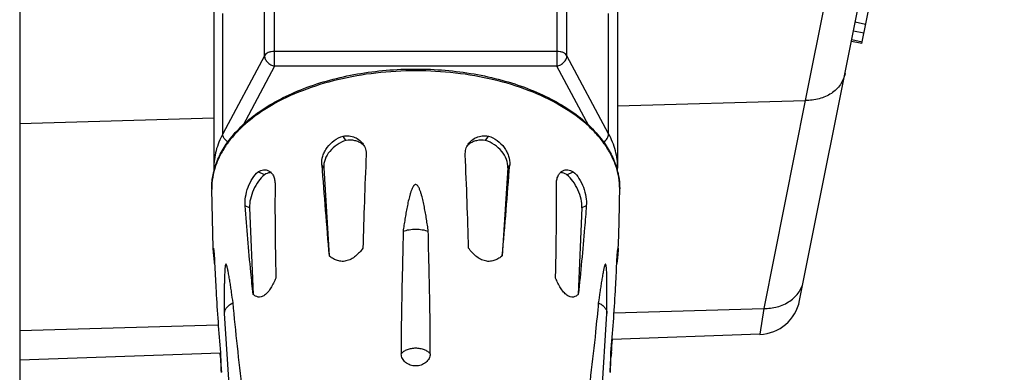
# Model space of a CAD drawing. Units: millimetres. Extents: x -552 to 938, y -635 to 935.
# Drawn here: x 656 to 703, y -100 to -84 of the extents above; entities that cross this region are included whole.
import ezdxf

# ---------------------------------------------------------------- set-up
doc = ezdxf.new("R2010")
doc.units = ezdxf.units.MM
doc.header["$LTSCALE"] = 16.335
doc.layers.get('0').update_dxf_attribs({"linetype": 'CONTINUOUS'})
doc.layers.add('02___PRT_ALL_AXES', color=7, linetype='CONTINUOUS')

msp = doc.modelspace()

# ---------------------------------------------------------------- linework, layer by layer
at = {"color": 7, "linetype": 'Continuous'}
for p, q in [((655.888, 95.235), (655.888, -201.015)), ((692.966, -97.01), (702.695, -48.362)), ((695.921, -84.784), (701.835, -55.212)), ((699.492, -56.158), (693.232, -87.496)), ((665.115, -76.202), (665.115, -90.719)), ((684.315, -76.202), (684.315, -90.719)), ((668.004, -85.861), (668.004, -79.244)), ((681.426, -79.244), (681.426, -85.861)), ((667.526, -85.367), (667.526, -79.659)), ((681.904, -85.367), (681.904, -79.659)), ((665.543, -89.078), (665.543, -83.369)), ((683.886, -89.078), (683.886, -83.369)), ((696.102, -83.879), (695.612, -83.781)), ((696.018, -84.297), (695.528, -84.199)), ((695.921, -84.784), (695.431, -84.686)), ((695.934, -84.718), (695.444, -84.62)), ((681.426, -85.163), (668.004, -85.163)), ((667.526, -85.367), (665.543, -89.078)), ((683.886, -89.078), (681.904, -85.367)), ((668.004, -85.861), (666.489, -88.696)), ((681.426, -85.861), (668.004, -85.861)), ((682.941, -88.696), (681.426, -85.861)), ((684.315, -87.756), (693.232, -87.496)), ((693.232, -87.496), (691.262, -97.385)), ((655.888, -88.585), (665.115, -88.316)), ((671.4, -89.396), (671.263, -89.189)), ((678.03, -89.396), (678.167, -89.189)), ((665.157, -90.725), (665.162, -90.711)), ((665.16, -90.726), (665.162, -90.711)), ((670.344, -90.699), (670.247, -90.553)), ((670.344, -90.699), (670.598, -94.881)), ((679.086, -90.699), (678.831, -94.881)), ((679.182, -90.553), (679.086, -90.699)), ((684.268, -90.711), (684.272, -90.725)), ((684.268, -90.711), (684.27, -90.725)), ((667.526, -91.025), (667.229, -90.885)), ((681.903, -91.025), (682.201, -90.885)), ((665.017, -91.699), (665.017, -91.733)), ((665.017, -91.733), (665.017, -91.734)), ((684.413, -91.733), (684.413, -91.699)), ((684.413, -91.734), (684.413, -91.733)), ((666.814, -92.602), (666.605, -92.503)), ((666.814, -92.602), (666.986, -96.718)), ((682.615, -92.602), (682.444, -96.718)), ((682.825, -92.503), (682.615, -92.602)), ((665.087, -94.568), (665.09, -94.518)), ((684.34, -94.518), (684.343, -94.568)), ((665.095, -94.685), (665.087, -94.568)), ((665.12, -94.684), (665.095, -94.685)), ((684.31, -94.684), (684.334, -94.685)), ((684.343, -94.568), (684.334, -94.685)), ((665.142, -95.121), (665.139, -95.096)), ((665.157, -95.245), (665.142, -95.121)), ((665.149, -95.096), (665.157, -95.247)), ((665.149, -95.096), (665.156, -95.247)), ((684.273, -95.247), (684.28, -95.096)), ((684.288, -95.121), (684.273, -95.245)), ((684.274, -95.247), (684.28, -95.096)), ((684.291, -95.096), (684.288, -95.121)), ((665.214, -96.406), (665.223, -96.559)), ((665.215, -96.406), (665.223, -96.559)), ((684.207, -96.559), (684.215, -96.406)), ((684.207, -96.559), (684.216, -96.406)), ((684.14, -97.598), (691.262, -97.385)), ((691.262, -97.385), (691.074, -98.616)), ((655.888, -98.44), (665.328, -98.158)), ((691.074, -98.616), (684.046, -98.862)), ((665.434, -99.512), (655.888, -99.845)), ((665.433, -99.724), (665.415, -99.513)), ((665.433, -99.724), (665.416, -99.512)), ((665.428, -99.512), (665.436, -99.627)), ((665.429, -99.512), (665.438, -99.627)), ((665.432, -99.557), (665.433, -99.724)), ((683.992, -99.627), (684.013, -99.359)), ((683.994, -99.627), (684.013, -99.359)), ((684.016, -99.486), (683.997, -99.724)), ((684.017, -99.486), (683.997, -99.724)), ((683.998, -99.557), (683.997, -99.724))]:
    msp.add_line(p, q, dxfattribs=at)
for centre, radius, start, end in [((671.713, -90.158), 0.745, 39.9425, 51.7991), ((677.721, -90.162), 0.75, 128.246, 140.0124), ((948.518, -102.118), 276.42, 177.50496, 178.42609), ((397.843, -102.227), 279.491, 1.57897, 2.48998), ((668.66, -90.719), 3.545, 180.001, 182.5784), ((668.615, -91.735), 3.602, 163.714, 166.1831), ((990.685, -66.755), 321.32, 184.24748, 185.02179), ((362.623, -67.069), 317.429, 354.97347, 355.75726), ((680.814, -91.735), 3.602, 13.8238, 16.2861), ((680.77, -90.719), 3.545, 357.4288, 359.999), ((767.789, -90.672), 102.735, 182.55246, 183.19992), ((581.641, -90.672), 102.735, 356.80008, 357.44754), ((767.986, -90.66), 102.932, 183.28561, 184.91819), ((581.444, -90.66), 102.932, 355.08181, 356.71439), ((691.005, -96.618), 2, 272, 348.6901), ((595.581, -93.147), 88.65, 355.98128, 356.22237), ((581.379, -90.894), 102.998, 355.21493, 355.56365), ((718.028, -97.997), 52.624, 181.8811, 182.0793), ((703.99, -98.51), 38.576, 182.0743, 182.3268), ((693.087, -98.958), 27.665, 182.3164, 182.6398), ((654.643, -98.884), 29.365, 357.3695, 357.6742), ((643.419, -98.432), 40.598, 357.6795, 357.9194), ((631.401, -97.997), 52.624, 357.9207, 358.1189), ((682.222, -99.471), 16.787, 182.5982, 183.2569), ((665.35, -99.376), 18.647, 356.776, 357.369)]:
    msp.add_arc(centre, radius, start, end, dxfattribs=at)
for points, knots in [([(668.004, -85.163), (667.951, -85.163), (667.85, -85.172), (667.71, -85.213), (667.598, -85.276), (667.543, -85.336), (667.526, -85.367)], [0, 0, 0, 0, 0.29043, 0.562068, 0.800249, 1, 1, 1, 1]), ([(681.904, -85.367), (681.887, -85.336), (681.832, -85.276), (681.719, -85.213), (681.58, -85.172), (681.478, -85.163), (681.426, -85.163)], [0, 0, 0, 0, 0.199778, 0.437979, 0.709579, 1, 1, 1, 1]), ([(667.526, -85.367), (667.526, -85.423), (667.555, -85.54), (667.661, -85.69), (667.816, -85.805), (667.94, -85.849), (668.004, -85.861)], [0, 0, 0, 0, 0.226111, 0.474396, 0.737199, 1, 1, 1, 1]), ([(681.426, -85.861), (681.49, -85.849), (681.614, -85.805), (681.768, -85.69), (681.875, -85.54), (681.904, -85.423), (681.904, -85.367)], [0, 0, 0, 0, 0.262809, 0.525618, 0.773905, 1, 1, 1, 1]), ([(684.413, -91.699), (684.413, -91.515), (684.381, -91.143), (684.239, -90.593), (684.004, -90.055), (683.68, -89.534), (683.269, -89.035), (682.595, -88.388), (681.55, -87.667), (680.077, -86.98), (678.405, -86.47), (676.595, -86.157), (674.715, -86.051), (672.835, -86.157), (671.025, -86.47), (669.353, -86.98), (667.88, -87.667), (666.835, -88.388), (666.161, -89.035), (665.75, -89.534), (665.426, -90.055), (665.191, -90.593), (665.049, -91.143), (665.017, -91.515), (665.017, -91.699)], [0, 0, 0, 0, 0.022564, 0.045567, 0.069369, 0.094294, 0.120584, 0.148391, 0.208728, 0.275245, 0.347, 0.42252, 0.5, 0.57748, 0.653, 0.724755, 0.791272, 0.851609, 0.879416, 0.905706, 0.930631, 0.954433, 0.977436, 1, 1, 1, 1]), ([(665.816, -89.424), (666.22, -88.875), (667.028, -88.147), (668.294, -87.395), (669.413, -86.899), (670.639, -86.504), (671.95, -86.215), (673.318, -86.04), (674.715, -85.981), (676.112, -86.04), (677.48, -86.215), (678.791, -86.504), (680.017, -86.899), (681.136, -87.395), (682.402, -88.147), (683.21, -88.876), (683.614, -89.424)], [0, 0, 0, 0, 0.103903, 0.162163, 0.224354, 0.289993, 0.35839, 0.428705, 0.500003, 0.571301, 0.641616, 0.710012, 0.775651, 0.837841, 0.896099, 1, 1, 1, 1]), ([(695.124, -86.218), (695.087, -86.404), (694.926, -86.772), (694.485, -87.201), (693.889, -87.448), (693.452, -87.499), (693.229, -87.495)], [0, 0, 0, 0, 0.230412, 0.472991, 0.728454, 1, 1, 1, 1]), ([(665.543, -89.078), (665.406, -89.334), (665.191, -89.868), (665.115, -90.44), (665.115, -90.719)], [0, 0, 0, 0, 0.51039, 1, 1, 1, 1]), ([(665.804, -89.487), (665.728, -89.441), (665.63, -89.349), (665.557, -89.196), (665.543, -89.116), (665.543, -89.078)], [0, 0, 0, 0, 0.526035, 0.771157, 1, 1, 1, 1]), ([(670.247, -90.553), (670.237, -90.415), (670.269, -90.198), (670.381, -89.93), (670.544, -89.664), (670.826, -89.382), (671.113, -89.235), (671.263, -89.189)], [0, 0, 0, 0, 0.228236, 0.35165, 0.479405, 0.740674, 1, 1, 1, 1]), ([(671.4, -89.396), (671.25, -89.442), (670.962, -89.581), (670.614, -89.895), (670.386, -90.278), (670.336, -90.565), (670.344, -90.699)], [0, 0, 0, 0, 0.263747, 0.5271, 0.775223, 1, 1, 1, 1]), ([(671.263, -89.189), (671.358, -89.176), (671.549, -89.172), (671.821, -89.24), (672.055, -89.376), (672.174, -89.506), (672.222, -89.578)], [0, 0, 0, 0, 0.26623, 0.52032, 0.763732, 1, 1, 1, 1]), ([(672.174, -89.573), (672.124, -89.534), (672.013, -89.466), (671.754, -89.38), (671.54, -89.376), (671.4, -89.396)], [0, 0, 0, 0, 0.232445, 0.475902, 1, 1, 1, 1]), ([(677.208, -89.578), (677.255, -89.506), (677.375, -89.376), (677.608, -89.24), (677.88, -89.172), (678.071, -89.176), (678.167, -89.189)], [0, 0, 0, 0, 0.236268, 0.47968, 0.73377, 1, 1, 1, 1]), ([(678.03, -89.396), (677.889, -89.376), (677.675, -89.38), (677.417, -89.466), (677.306, -89.534), (677.256, -89.573)], [0, 0, 0, 0, 0.524098, 0.767555, 1, 1, 1, 1]), ([(679.086, -90.699), (679.094, -90.565), (679.044, -90.278), (678.816, -89.895), (678.468, -89.581), (678.18, -89.442), (678.03, -89.396)], [0, 0, 0, 0, 0.224777, 0.4729, 0.736253, 1, 1, 1, 1]), ([(678.167, -89.189), (678.317, -89.235), (678.604, -89.382), (678.885, -89.664), (679.049, -89.93), (679.161, -90.198), (679.192, -90.415), (679.182, -90.553)], [0, 0, 0, 0, 0.25933, 0.520603, 0.648358, 0.77177, 1, 1, 1, 1]), ([(683.626, -89.487), (683.701, -89.441), (683.8, -89.349), (683.873, -89.196), (683.886, -89.116), (683.886, -89.078)], [0, 0, 0, 0, 0.526036, 0.771157, 1, 1, 1, 1]), ([(684.315, -90.719), (684.315, -90.44), (684.239, -89.868), (684.023, -89.334), (683.886, -89.078)], [0, 0, 0, 0, 0.48961, 1, 1, 1, 1]), ([(665.162, -90.711), (665.229, -90.485), (665.412, -90.034), (665.669, -89.623), (665.816, -89.424)], [0, 0, 0, 0, 0.48819, 1, 1, 1, 1]), ([(672.222, -89.578), (672.27, -89.651), (672.345, -89.815), (672.363, -89.995), (672.359, -90.084)], [0, 0, 0, 0, 0.494707, 1, 1, 1, 1]), ([(677.07, -90.084), (677.066, -89.995), (677.085, -89.815), (677.16, -89.651), (677.208, -89.578)], [0, 0, 0, 0, 0.505293, 1, 1, 1, 1]), ([(683.614, -89.424), (683.761, -89.623), (684.018, -90.035), (684.201, -90.485), (684.268, -90.711)], [0, 0, 0, 0, 0.511812, 1, 1, 1, 1]), ([(667.229, -90.885), (667.306, -90.84), (667.432, -90.791), (667.603, -90.795), (667.68, -90.818), (667.715, -90.835)], [0, 0, 0, 0, 0.530559, 0.769124, 1, 1, 1, 1]), ([(681.715, -90.835), (681.75, -90.818), (681.827, -90.795), (681.997, -90.791), (682.124, -90.84), (682.201, -90.885)], [0, 0, 0, 0, 0.230864, 0.469431, 1, 1, 1, 1]), ([(665.017, -91.698), (665.017, -91.629), (665.025, -91.352), (665.068, -91.077), (665.117, -90.875)], [0, 0, 0, 0, 0.248956, 1, 1, 1, 1]), ([(666.605, -92.503), (666.595, -92.363), (666.615, -92.062), (666.731, -91.621), (666.929, -91.209), (667.121, -90.976), (667.229, -90.885)], [0, 0, 0, 0, 0.237152, 0.500981, 0.763436, 1, 1, 1, 1]), ([(667.526, -91.025), (667.418, -91.116), (667.218, -91.342), (666.992, -91.739), (666.845, -92.168), (666.809, -92.463), (666.814, -92.602)], [0, 0, 0, 0, 0.239256, 0.50384, 0.76636, 1, 1, 1, 1]), ([(667.853, -90.929), (667.828, -90.927), (667.713, -90.933), (667.603, -90.979), (667.526, -91.025)], [0, 0, 0, 0, 0.223712, 1, 1, 1, 1]), ([(667.715, -90.835), (667.764, -90.858), (667.857, -90.927), (667.958, -91.079), (668.018, -91.271), (668.029, -91.412), (668.029, -91.486)], [0, 0, 0, 0, 0.213653, 0.446048, 0.707038, 1, 1, 1, 1]), ([(681.401, -91.486), (681.4, -91.412), (681.412, -91.271), (681.472, -91.079), (681.572, -90.927), (681.666, -90.858), (681.715, -90.835)], [0, 0, 0, 0, 0.292964, 0.553951, 0.786347, 1, 1, 1, 1]), ([(681.903, -91.025), (681.876, -91.008), (681.775, -90.955), (681.658, -90.924), (681.576, -90.929)], [0, 0, 0, 0, 0.281, 1, 1, 1, 1]), ([(682.615, -92.602), (682.621, -92.463), (682.585, -92.168), (682.438, -91.739), (682.212, -91.342), (682.012, -91.116), (681.903, -91.025)], [0, 0, 0, 0, 0.23364, 0.49616, 0.760744, 1, 1, 1, 1]), ([(682.201, -90.885), (682.309, -90.976), (682.5, -91.209), (682.698, -91.621), (682.815, -92.062), (682.835, -92.363), (682.825, -92.503)], [0, 0, 0, 0, 0.236564, 0.499019, 0.762847, 1, 1, 1, 1]), ([(684.313, -90.875), (684.329, -90.942), (684.387, -91.213), (684.413, -91.491), (684.413, -91.698)], [0, 0, 0, 0, 0.252022, 1, 1, 1, 1]), ([(668.029, -91.486), (668.026, -91.856), (668.02, -93.343), (668.039, -94.829), (668.067, -95.946)], [0, 0, 0, 0, 0.248709, 1, 1, 1, 1]), ([(681.363, -95.946), (681.372, -95.572), (681.403, -94.086), (681.41, -92.599), (681.401, -91.486)], [0, 0, 0, 0, 0.251294, 1, 1, 1, 1]), ([(666.986, -96.718), (666.948, -96.365), (666.804, -94.962), (666.683, -93.556), (666.605, -92.503)], [0, 0, 0, 0, 0.251631, 1, 1, 1, 1]), ([(682.825, -92.503), (682.799, -92.853), (682.689, -94.259), (682.556, -95.664), (682.444, -96.718)], [0, 0, 0, 0, 0.248372, 1, 1, 1, 1]), ([(665.09, -94.518), (665.091, -94.518), (665.093, -94.522), (665.096, -94.528), (665.099, -94.541), (665.103, -94.558), (665.107, -94.58), (665.112, -94.618), (665.12, -94.677), (665.128, -94.76), (665.136, -94.86), (665.144, -94.973), (665.147, -95.054), (665.149, -95.096)], [0, 0, 0, 0, 0.005854, 0.019322, 0.040935, 0.070736, 0.108664, 0.154552, 0.269464, 0.413842, 0.58558, 0.782175, 1, 1, 1, 1]), ([(672.202, -94.525), (672.151, -94.592), (672.042, -94.722), (671.857, -94.9), (671.679, -95.023), (671.523, -95.095), (671.402, -95.131), (671.281, -95.149), (671.127, -95.147), (670.948, -95.105), (670.759, -95.008), (670.649, -94.925), (670.598, -94.881)], [0, 0, 0, 0, 0.133099, 0.268612, 0.40552, 0.473486, 0.540138, 0.604656, 0.666513, 0.783024, 0.893182, 1, 1, 1, 1]), ([(678.831, -94.881), (678.78, -94.925), (678.671, -95.008), (678.482, -95.105), (678.303, -95.147), (678.149, -95.149), (678.028, -95.131), (677.907, -95.095), (677.751, -95.023), (677.573, -94.9), (677.388, -94.722), (677.279, -94.592), (677.228, -94.525)], [0, 0, 0, 0, 0.106818, 0.216975, 0.333481, 0.395337, 0.459857, 0.526506, 0.594474, 0.731385, 0.8669, 1, 1, 1, 1]), ([(684.28, -95.096), (684.282, -95.054), (684.286, -94.973), (684.293, -94.86), (684.301, -94.76), (684.31, -94.677), (684.317, -94.618), (684.323, -94.58), (684.327, -94.558), (684.331, -94.541), (684.334, -94.528), (684.336, -94.522), (684.339, -94.518), (684.34, -94.518)], [0, 0, 0, 0, 0.217825, 0.41442, 0.586158, 0.730536, 0.845448, 0.891336, 0.929264, 0.959065, 0.980678, 0.994146, 1, 1, 1, 1]), ([(665.139, -95.096), (665.134, -95.058), (665.119, -94.921), (665.104, -94.784), (665.095, -94.685)], [0, 0, 0, 0, 0.278458, 1, 1, 1, 1]), ([(684.334, -94.685), (684.332, -94.715), (684.319, -94.852), (684.303, -94.989), (684.291, -95.096)], [0, 0, 0, 0, 0.218565, 1, 1, 1, 1]), ([(668.067, -95.946), (668.032, -96.025), (667.96, -96.182), (667.837, -96.405), (667.698, -96.603), (667.544, -96.757), (667.38, -96.844), (667.223, -96.852), (667.092, -96.802), (667.019, -96.748), (666.986, -96.718)], [0, 0, 0, 0, 0.164416, 0.32773, 0.484743, 0.624644, 0.737821, 0.829851, 0.914541, 1, 1, 1, 1]), ([(682.444, -96.718), (682.41, -96.748), (682.338, -96.802), (682.207, -96.852), (682.05, -96.844), (681.886, -96.757), (681.732, -96.603), (681.592, -96.405), (681.469, -96.182), (681.397, -96.025), (681.363, -95.946)], [0, 0, 0, 0, 0.085459, 0.170151, 0.262182, 0.375359, 0.51526, 0.672273, 0.835584, 1, 1, 1, 1]), ([(691.262, -97.385), (691.478, -97.391), (691.917, -97.341), (692.514, -97.072), (692.96, -96.631), (693.117, -96.256), (693.153, -96.072)], [0, 0, 0, 0, 0.260469, 0.524664, 0.774079, 1, 1, 1, 1]), ([(665.433, -99.485), (665.434, -99.528), (665.44, -99.697), (665.446, -99.866), (665.452, -99.992)], [0, 0, 0, 0, 0.25443, 1, 1, 1, 1]), ([(683.978, -99.992), (683.979, -99.951), (683.987, -99.782), (683.993, -99.613), (683.997, -99.485)], [0, 0, 0, 0, 0.243566, 1, 1, 1, 1]), ([(665.452, -99.992), (665.456, -100.073), (665.463, -100.216), (665.473, -100.359), (665.479, -100.422)], [0, 0, 0, 0, 0.561292, 1, 1, 1, 1]), ([(683.951, -100.422), (683.957, -100.359), (683.966, -100.216), (683.974, -100.073), (683.978, -99.992)], [0, 0, 0, 0, 0.438705, 1, 1, 1, 1])]:
    msp.add_open_spline(points, degree=3, knots=knots, dxfattribs=at)
at = {"layer": '02___PRT_ALL_AXES', "color": 7, "linetype": 'Continuous'}
for p, q in [((665.084, -94.511), (665.017, -91.734)), ((665.626, -97.61), (665.626, -96.198)), ((683.804, -97.61), (683.804, -96.198)), ((665.627, -97.633), (665.626, -97.61)), ((665.978, -103.088), (665.627, -97.633)), ((683.452, -103.088), (683.803, -97.633)), ((683.804, -97.61), (683.803, -97.633))]:
    msp.add_line(p, q, dxfattribs=at)
msp.add_arc((581.429, -90.613), 102.99, 357.82712, 359.37606, dxfattribs=at)
for points, knots in [([(674.715, -91.497), (674.701, -91.497), (674.674, -91.505), (674.642, -91.53), (674.616, -91.559), (674.587, -91.601), (674.558, -91.655), (674.518, -91.745), (674.476, -91.86), (674.42, -92.047), (674.362, -92.282), (674.302, -92.567), (674.249, -92.853), (674.201, -93.14), (674.157, -93.428), (674.129, -93.621), (674.116, -93.717)], [0, 0, 0, 0, 0.017863, 0.034834, 0.051236, 0.067347, 0.099106, 0.130561, 0.193036, 0.255252, 0.379372, 0.503378, 0.627399, 0.751492, 0.875687, 1, 1, 1, 1]), ([(675.314, -93.717), (675.301, -93.621), (675.273, -93.428), (675.229, -93.14), (675.18, -92.853), (675.127, -92.567), (675.068, -92.282), (675.01, -92.047), (674.953, -91.86), (674.912, -91.746), (674.872, -91.655), (674.826, -91.57), (674.766, -91.497), (674.715, -91.497)], [0, 0, 0, 0, 0.124596, 0.249074, 0.37345, 0.497753, 0.622041, 0.746444, 0.808802, 0.871419, 0.902945, 0.934775, 1, 1, 1, 1]), ([(674.116, -93.717), (674.208, -93.682), (674.407, -93.631), (674.715, -93.606), (675.023, -93.631), (675.221, -93.682), (675.314, -93.717)], [0, 0, 0, 0, 0.243118, 0.5, 0.756882, 1, 1, 1, 1]), ([(674.116, -93.717), (674.102, -94.682), (674.048, -96.623), (674.019, -98.564), (674.027, -99.541)], [0, 0, 0, 0, 0.496855, 1, 1, 1, 1]), ([(675.402, -99.541), (675.411, -98.564), (675.382, -96.623), (675.328, -94.682), (675.314, -93.717)], [0, 0, 0, 0, 0.503145, 1, 1, 1, 1]), ([(665.68, -95.296), (665.676, -95.303), (665.67, -95.319), (665.661, -95.355), (665.654, -95.404), (665.648, -95.463), (665.641, -95.541), (665.636, -95.638), (665.632, -95.752), (665.629, -95.865), (665.627, -96.014), (665.626, -96.125), (665.626, -96.198)], [0, 0, 0, 0, 0.02576, 0.05704, 0.12286, 0.188752, 0.253878, 0.382015, 0.508028, 0.632515, 0.755854, 1, 1, 1, 1]), ([(666.034, -97.115), (666.009, -96.945), (665.972, -96.692), (665.922, -96.356), (665.89, -96.149), (665.863, -95.986), (665.843, -95.866), (665.823, -95.747), (665.805, -95.65), (665.79, -95.574), (665.778, -95.519), (665.766, -95.465), (665.755, -95.422), (665.746, -95.388), (665.739, -95.365), (665.732, -95.342), (665.724, -95.322), (665.716, -95.306), (665.71, -95.296), (665.705, -95.289), (665.7, -95.285), (665.689, -95.283), (665.683, -95.291), (665.68, -95.296)], [0, 0, 0, 0, 0.272216, 0.406433, 0.538905, 0.604284, 0.66892, 0.732605, 0.79501, 0.825567, 0.855553, 0.884799, 0.913035, 0.92664, 0.939788, 0.952354, 0.964115, 0.974728, 0.979473, 0.983738, 0.987371, 0.990637, 1, 1, 1, 1]), ([(683.75, -95.296), (683.747, -95.291), (683.741, -95.283), (683.73, -95.285), (683.725, -95.289), (683.72, -95.296), (683.713, -95.306), (683.706, -95.322), (683.698, -95.342), (683.691, -95.365), (683.684, -95.388), (683.675, -95.422), (683.664, -95.465), (683.652, -95.519), (683.64, -95.574), (683.625, -95.65), (683.607, -95.747), (683.586, -95.866), (683.566, -95.986), (683.54, -96.149), (683.508, -96.356), (683.458, -96.692), (683.421, -96.945), (683.396, -97.115)], [0, 0, 0, 0, 0.009397, 0.012626, 0.016277, 0.020504, 0.02522, 0.035831, 0.047594, 0.060149, 0.073296, 0.0869, 0.115134, 0.14438, 0.174367, 0.204925, 0.267333, 0.331023, 0.395664, 0.461048, 0.593531, 0.72776, 1, 1, 1, 1]), ([(683.804, -96.198), (683.804, -96.125), (683.803, -96.014), (683.801, -95.865), (683.798, -95.752), (683.794, -95.638), (683.788, -95.541), (683.782, -95.463), (683.776, -95.404), (683.768, -95.355), (683.759, -95.319), (683.754, -95.303), (683.75, -95.296)], [0, 0, 0, 0, 0.244063, 0.367358, 0.491801, 0.617769, 0.74586, 0.810958, 0.876849, 0.942641, 0.974237, 1, 1, 1, 1]), ([(665.626, -97.61), (665.626, -97.562), (665.646, -97.462), (665.732, -97.325), (665.864, -97.206), (665.974, -97.143), (666.034, -97.115)], [0, 0, 0, 0, 0.212375, 0.443334, 0.704951, 1, 1, 1, 1]), ([(666.656, -102.641), (666.597, -102.176), (666.365, -100.337), (666.153, -98.495), (666.034, -97.115)], [0, 0, 0, 0, 0.252837, 1, 1, 1, 1]), ([(683.396, -97.115), (683.356, -97.574), (683.179, -99.419), (682.949, -101.259), (682.774, -102.641)], [0, 0, 0, 0, 0.248376, 1, 1, 1, 1]), ([(683.396, -97.115), (683.456, -97.143), (683.565, -97.206), (683.698, -97.325), (683.783, -97.462), (683.804, -97.562), (683.804, -97.61)], [0, 0, 0, 0, 0.295049, 0.556666, 0.787625, 1, 1, 1, 1]), ([(675.402, -99.541), (675.371, -99.5), (675.285, -99.423), (675.122, -99.342), (674.927, -99.291), (674.715, -99.274), (674.503, -99.291), (674.308, -99.342), (674.145, -99.423), (674.058, -99.5), (674.027, -99.541)], [0, 0, 0, 0, 0.103077, 0.223431, 0.357828, 0.5, 0.642172, 0.776569, 0.896923, 1, 1, 1, 1]), ([(675.402, -99.541), (675.402, -99.619), (675.363, -99.778), (675.203, -99.969), (674.976, -100.09), (674.715, -100.131), (674.454, -100.09), (674.226, -99.969), (674.067, -99.778), (674.028, -99.619), (674.027, -99.541)], [0, 0, 0, 0, 0.117421, 0.238689, 0.366838, 0.500002, 0.633166, 0.761314, 0.88258, 1, 1, 1, 1])]:
    msp.add_open_spline(points, degree=3, knots=knots, dxfattribs=at)

doc.saveas('drawing.dxf')
